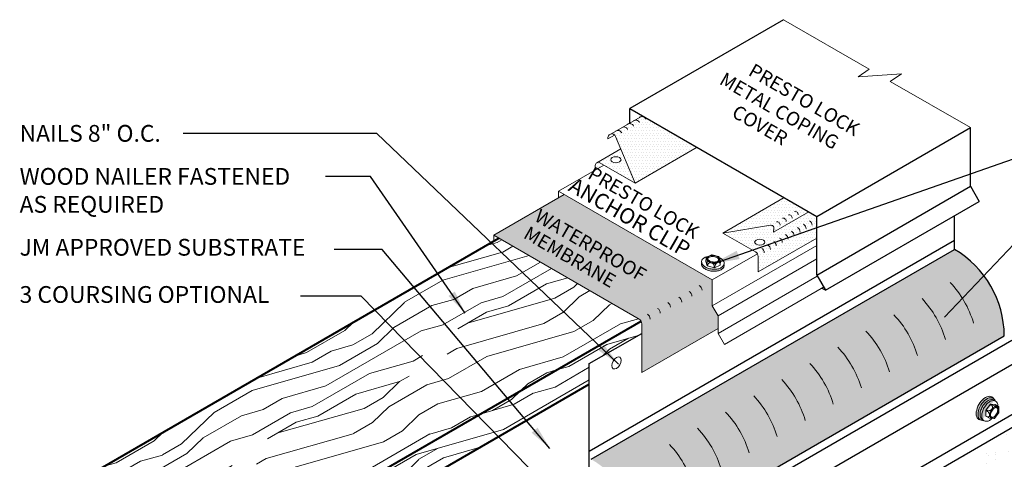
# Model space of a CAD drawing. Extents: x 825.6 to 902.6, y -445.2 to -356.1.
# Drawn here: x 831.8 to 876.6, y -376 to -356.1 of the extents above; entities that cross this region are included whole.
import ezdxf

# ---------------------------------------------------------------- set-up
doc = ezdxf.new("R2010")
doc.units = 0
doc.header["$MEASUREMENT"] = 0
doc.layers.get('0').update_dxf_attribs({"linetype": 'CONTINUOUS'})
doc.layers.get('DEFPOINTS').update_dxf_attribs({"linetype": 'CONTINUOUS'})
for name, color, linetype, lineweight in [('A-DETL-002', 2, 'CONTINUOUS', 20), ('A-DETL-003', 3, 'CONTINUOUS', 30), ('A-DETL-004', 4, 'CONTINUOUS', 40), ('A-DETL-DIMS', 11, 'CONTINUOUS', 15), ('A-DETL-NOTE', 4, 'CONTINUOUS', 15), ('A-DETL-PATT', 11, 'CONTINUOUS', 15)]:
    doc.layers.add(name, color=color, linetype=linetype, lineweight=lineweight)
doc.styles.add('arial', font='arial.ttf')
doc.styles.add('JM Detail Standard', font='verdana.ttf', dxfattribs={"height": 0.125})
doc.styles.get("Standard").update_dxf_attribs({"font": 'arial.ttf'})
doc.dimstyles.new('JM-Standard', dxfattribs={"dimtxt": 0.09375, "dimasz": 0.10075, "dimexe": 0.0625, "dimexo": 0.09375, "dimgap": 0.03125, "dimtad": 1, "dimdec": 3, "dimzin": 3, "dimdsep": 46, "dimlunit": 4, "dimtxsty": 'arial', "dimblk": 'ARCHTICK', "dimcen": 0.09375, "dimdle": 0.0625, "dimclrd": 256, "dimclre": 256, "dimclrt": 4, "dimazin": 2, "dimtfac": 0.9, "dimtdec": 3, "dimtmove": 2, "dimatfit": 2, "dimfxl": 1, "dimtfillclr": 256, "dimfrac": 2, "dimtolj": 1, "dimtzin": 0, "dimarcsym": 0})
doc.dimstyles.get("Standard").update_dxf_attribs({"dimtxt": 0.18, "dimasz": 0.18, "dimexe": 0.18, "dimexo": 0.0625, "dimgap": 0.09, "dimtad": 0, "dimtih": 1, "dimtoh": 1, "dimdec": 4, "dimzin": 0, "dimdsep": 46, "dimtxsty": 'Standard', "dimcen": 0.09, "dimadec": 0, "dimazin": 0, "dimtfac": 1, "dimtdec": 4, "dimtofl": 0, "dimtmove": 0, "dimatfit": 3, "dimfxl": 1, "dimtolj": 1, "dimtzin": 0, "dimarcsym": 0})
pattern_1 = [(0, (0, 2.15181), (0.0625, 0.125), [0, -0.125])]
pattern_2 = [(0, (0, 4.29164), (0.0625, 0.125), [0, -0.125])]
pattern_3 = [(30, (0, 2.152), (-5, 8.66025), [2, -3, 1, -4]), (30, (5.937, 5.868), (-5, 8.66025), [2, -8]), (30, (4.821, 5.801), (-5, 8.66025), [1, -9]), (30, (-0.067, 3.268), (-5, 8.66025), [0.5, -7, 0.5, -2]), (30, (2.714, 5.451), (-5, 8.66025), [2, -3, 0.5, -4.5]), (30, (0.424, 4.417), (-5, 8.66025), [1.5, -8.5]), (30, (2.464, 5.884), (-5, 8.66025), [3, -7]), (30, (-0.259, 4.6), (-5, 8.66025), [2, -8]), (30, (3.08, 6.817), (-5, 8.66025), [5, -5]), (30, (0.232, 5.75), (-5, 8.66025), [1, -3, 2, -4]), (30, (6.169, 9.466), (-5, 8.66025), [2, -8]), (30, (4.312, 8.683), (-5, 8.66025), [1, -9]), (30, (2.455, 7.899), (-5, 8.66025), [1, -9]), (30, (-2, 5.616), (-5, 8.66025), [2, -8]), (30, (2.205, 8.332), (-5, 8.66025), [2, -8]), (30, (1.955, 8.765), (-5, 8.66025), [2, -2, 2, -4]), (30, (-0.027, 8.198), (-5, 8.66025), [1, -5, 2, -2]), (30, (1.58, 9.415), (-5, 8.66025), [3, -7]), (30, (1.33, 9.848), (-5, 8.66025), [2, -8]), (30, (-2.259, 8.064), (-5, 8.66025), [3, -4, 1, -2]), (30, (-2.509, 8.497), (-5, 8.66025), [5, -5]), (30, (2.562, 11.714), (-5, 8.66025), [1, -9]), (30, (-0.161, 10.43), (-5, 8.66025), [2, -8]), (30, (-2.018, 9.647), (-5, 8.66025), [1, -4, 1, -4]), (30, (-3.009, 9.364), (-5, 8.66025), [1, -3, 2, -4]), (30, (-1.402, 10.58), (-5, 8.66025), [1, -5, 1, -3]), (30, (0.205, 11.797), (-5, 8.66025), [3, -7]), (30, (-3.509, 10.23), (-5, 8.66025), [2, -8]), (30, (0.696, 12.946), (-5, 8.66025), [1, -9]), (30, (2.303, 14.163), (-5, 8.66025), [1, -9]), (44.03624, (5.6872, 6.3013), (8.660254, 5), [1.03, -40.20106]), (44.03624, (5.4282, 8.75), (8.660254, 5), [1.03, -40.20106]), (44.03624, (1.5622, 13.446), (8.660254, 5), [1.03, -40.20106]), (44.03624, (0.839, 8.6984), (8.660254, 5), [1.03, -40.20106]), (44.03624, (1.8212, 10.9975), (8.660254, 5), [1.03, -40.20106]), (44.03624, (3.0622, 10.848), (8.660254, 5), [1.03, -40.20106]), (44.03624, (-2.143, 9.8635), (8.660254, 5), [1.03, -40.20106]), (44.03624, (1.5712, 11.4305), (8.660254, 5), [1.03, -40.20106]), (44.03624, (5.1782, 9.183), (8.660254, 5), [2.06, -39.17106]), (44.03624, (3.9372, 9.3324), (8.660254, 5), [2.06, -39.17106]), (44.03624, (3.6872, 9.7654), (8.660254, 5), [2.06, -39.17106]), (195.96376, (2.714, 5.4508), (-8.660254, -5), [1.03, -2.06, 1.03, -37.111055]), (195.96376, (0.232, 5.75), (-8.660254, -5), [1.03, -40.20106]), (195.96376, (-2.018, 9.647), (-8.660254, -5), [2.06, -39.17106]), (224.03624, (5.9372, 5.8683), (-8.660254, -5), [1.03, -40.20106]), (15.96376, (7.6692, 6.8683), (8.660254, 5), [1.03, -40.20106]), (15.96376, (3.3212, 8.3994), (8.660254, 5), [1.03, -40.20106]), (15.96376, (4.1782, 10.915), (8.660254, 5), [1.03, -40.20106]), (15.96376, (0.339, 9.5645), (8.660254, 5), [1.03, -40.20106]), (15.96376, (-1.152, 10.147), (8.660254, 5), [1.03, -40.20106]), (15.96376, (-0.536, 11.08), (8.660254, 5), [1.03, -40.20106]), (15.96376, (0.339, 9.5645), (8.660254, 5), [1.03, -40.20106]), (15.96376, (2.1872, 12.3635), (8.660254, 5), [4.12, -37.11106]), (15.96376, (0.366, 3.5178), (8.660254, 5), [4.12, -37.11106]), (15.96376, (0.857, 4.6674), (8.660254, 5), [4.12, -37.11106]), (15.96376, (1.473, 5.6004), (8.660254, 5), [1.03, -2.06, 2.06, -36.081055]), (15.96376, (1.098, 6.25), (8.660254, 5), [2.06, -2.06, 2.06, -35.051055]), (15.96376, (-0.268, 6.616), (8.660254, 5), [4.12, -37.11106]), (15.96376, (-1.509, 6.7654), (8.660254, 5), [4.12, -37.11106]), (15.96376, (-1.759, 7.1984), (8.660254, 5), [4.12, -37.11106]), (15.96376, (2.8032, 13.2965), (8.660254, 5), [1.03, -40.20106]), (15.96377, (3.1692, 14.6625), (8.660253, 5.0000017), [2.06, -39.17106]), (15.96377, (-1.777, 11.2295), (8.660253, 5.0000017), [2.06, -39.17106]), (15.96376, (1.732, 3.1518), (8.660254, 5), [4.12, -37.11106]), (15.96376, (3.4282, 12.214), (8.660254, 5), [3.09, -38.14106]), (15.96376, (4.6692, 12.0645), (8.660254, 5), [6.18, -35.05106])]

# ---------------------------------------------------------------- blocks, each defined once
blk = doc.blocks.new('GROMETTED SCREW')
at = {"layer": 'A-DETL-002'}
h = blk.add_hatch(color=256, dxfattribs=at)
edge = h.paths.add_edge_path()
edge.add_ellipse((0.52, 0.307), major_axis=(0.298, -0.516), ratio=0.57735, start_angle=343.0504, end_angle=556.8892)
edge.add_ellipse((0.455, 0.269), major_axis=(0.286, -0.495), ratio=0.57735, start_angle=355.6233, end_angle=544.3162, ccw=False)
blk.add_line((0.499, -0.051), (0.499, 0.23), dxfattribs=at)
for points in [[(0.499, -0.051), (0.499, 0.23), (0.288, 0.493), (0.077, 0.474), (-0.069, 0.39, 0.267949), (-0.085, 0.361), (-0.085, 0.15), (-0.085, 0.111, 0.170918), (-0.078, 0.09), (0.115, -0.149, 0.250784), (0.144, -0.162), (0.337, -0.144), (0.499, -0.051)], [(0.224, -0.155, 0.191872), (0.472, -0.283, 0.156851), (0.579, -0.26, 0.156851), (0.653, -0.179, 0.106617), (0.686, -0.023, 0.072341), (0.662, 0.145, 0.058752), (0.579, 0.337, 0.058752), (0.454, 0.504, 0.072341), (0.321, 0.61, 0.106617), (0.17, 0.658, 0.156851), (0.063, 0.635, 0.156851), (-0.011, 0.554, 0.103104), (-0.044, 0.404, 0.103104)], [(0.617, -0.231, 0.066423), (0.66, -0.213, 0.156851), (0.734, -0.132, 0.106617), (0.767, 0.024, 0.072341), (0.743, 0.192, 0.058752), (0.66, 0.384, 0.058752), (0.535, 0.551, 0.072341), (0.402, 0.656, 0.106617), (0.251, 0.705, 0.156851), (0.144, 0.682, 0.066423), (0.106, 0.653)]]:
    blk.add_lwpolyline(points, format="xyb", dxfattribs=at)
for points in [[(0.288, 0.493), (0.234, 0.469), (0.19, 0.45), (0.156, 0.435), (0.129, 0.423), (0.109, 0.414), (0.093, 0.408), (0.081, 0.403), (0.069, 0.4), (0.058, 0.397), (0.047, 0.395), (0.036, 0.393), (0.026, 0.391), (0.016, 0.391), (0.007, 0.39), (0, 0.391), (-0.007, 0.391), (-0.012, 0.393), (-0.014, 0.395), (-0.013, 0.4), (-0.008, 0.407), (0.003, 0.417), (0.02, 0.431), (0.044, 0.45), (0.077, 0.474)], [(0.499, 0.23), (0.452, 0.215), (0.413, 0.204), (0.38, 0.199), (0.353, 0.199), (0.33, 0.202), (0.311, 0.208), (0.295, 0.216), (0.281, 0.226), (0.267, 0.236), (0.254, 0.248), (0.243, 0.259), (0.232, 0.272), (0.223, 0.284), (0.214, 0.297), (0.208, 0.31), (0.202, 0.323), (0.199, 0.336), (0.197, 0.35), (0.199, 0.365), (0.205, 0.382), (0.216, 0.403), (0.233, 0.428), (0.257, 0.457), (0.288, 0.493)], [(0.499, -0.051), (0.455, -0.067), (0.42, -0.078), (0.394, -0.083), (0.375, -0.083), (0.362, -0.08), (0.353, -0.073), (0.348, -0.063), (0.344, -0.051), (0.342, -0.038), (0.34, -0.023), (0.339, -0.008), (0.339, 0.007), (0.34, 0.023), (0.341, 0.039), (0.344, 0.054), (0.347, 0.068), (0.352, 0.081), (0.358, 0.094), (0.368, 0.108), (0.382, 0.124), (0.401, 0.143), (0.426, 0.166), (0.458, 0.195), (0.499, 0.23)]]:
    blk.add_lwpolyline(points, dxfattribs=at)
for points in [[(0.316, 0.094, 0.058752), (0.27, 0.201, 0.058752), (0.2, 0.295, 0.072341), (0.126, 0.354, 0.106617), (0.041, 0.381, 0.156851), (-0.019, 0.368, 0.156851), (-0.06, 0.323, 0.106617), (-0.078, 0.236, 0.072341), (-0.065, 0.142, 0.058752), (-0.019, 0.035, 0.058752), (0.051, -0.059, 0.072341), (0.126, -0.118, 0.106617), (0.21, -0.145, 0.156851), (0.27, -0.132, 0.156851), (0.311, -0.087, 0.106617), (0.33, 0, 0.072341)], [(0.276, 0.082, 0.058752), (0.234, 0.18, 0.058752), (0.17, 0.266, 0.072341), (0.105, 0.317, 0.106617), (0.037, 0.339, 0.156851), (0.002, 0.332, 0.156851), (-0.021, 0.305, 0.106617), (-0.036, 0.236, 0.072341), (-0.025, 0.154, 0.058752), (0.018, 0.055, 0.058752), (0.082, -0.03, 0.072341), (0.147, -0.082, 0.106617), (0.214, -0.103, 0.156851), (0.249, -0.096, 0.156851), (0.273, -0.07, 0.106617), (0.288, 0, 0.072341)]]:
    blk.add_lwpolyline(points, format="xyb", close=True, dxfattribs=at)
for centre, major_axis, start_param, end_param in [((0.455, 0.269), (0.286, -0.495), 5.854031, 9.887311), ((0.52, 0.307), (0.298, -0.516), 5.987358, 9.71955)]:
    blk.add_ellipse(centre, major_axis=major_axis, ratio=0.57735, start_param=start_param, end_param=end_param, dxfattribs=at)
blk = doc.blocks.new('ISOBOLT_2')
at = {"layer": 'A-DETL-002'}
blk.add_hatch(color=256, dxfattribs=at).paths.add_polyline_path([(-0.368, 0.143, 0.058752), (-0.222, -0.006, 0.072341), (-0.076, -0.093, 0.106617), (0.08, -0.122, 0.089496), (0.142, -0.108, -0.066423), (0.109, -0.142, -0.156851), (0.006, -0.179, -0.106617), (-0.151, -0.15, -0.072341), (-0.297, -0.063, -0.058752), (-0.442, 0.086, -0.058752), (-0.549, 0.266, -0.072341), (-0.596, 0.429, -0.106617), (-0.583, 0.588, -0.156851), (-0.521, 0.678, -0.066423), (-0.48, 0.701, 0.089496), (-0.509, 0.645, 0.106617), (-0.521, 0.486, 0.072341), (-0.475, 0.323, 0.058752)])
blk.add_line((-0.404, 0.539), (-0.367, 0.26), dxfattribs=at)
for points in [[(-0.48, 0.701, 0.066423), (-0.521, 0.678, 0.156851), (-0.583, 0.588, 0.106617), (-0.596, 0.429, 0.072341), (-0.549, 0.266, 0.058752), (-0.442, 0.086, 0.058752), (-0.297, -0.063, 0.072341), (-0.151, -0.15, 0.106617), (0.006, -0.179, 0.156851), (0.109, -0.142, 0.066423), (0.142, -0.108)], [(-0.095, 0.689, 0.179038), (-0.343, 0.772, 0.156851), (-0.446, 0.735, 0.156851), (-0.509, 0.645, 0.106617), (-0.521, 0.486, 0.072341), (-0.475, 0.323, 0.058752), (-0.368, 0.143, 0.058752), (-0.222, -0.006, 0.072341), (-0.076, -0.093, 0.106617), (0.08, -0.122, 0.156851), (0.183, -0.085, 0.156851), (0.245, 0.005, 0.197167), (0.218, 0.29)], [(-0.404, 0.539), (-0.367, 0.26), (-0.124, 0.028), (0.083, 0.074), (0.216, 0.176, 0.267949), (0.229, 0.207), (0.201, 0.417), (0.196, 0.455, 0.170918), (0.186, 0.475), (-0.036, 0.687, 0.250784), (-0.066, 0.696), (-0.256, 0.653), (-0.404, 0.539)]]:
    blk.add_lwpolyline(points, format="xyb", dxfattribs=at)
for points in [[(-0.404, 0.539), (-0.362, 0.561), (-0.329, 0.576), (-0.304, 0.585), (-0.285, 0.588), (-0.272, 0.586), (-0.262, 0.58), (-0.256, 0.571), (-0.251, 0.559), (-0.247, 0.546), (-0.243, 0.532), (-0.24, 0.518), (-0.238, 0.502), (-0.236, 0.486), (-0.236, 0.471), (-0.237, 0.456), (-0.238, 0.441), (-0.241, 0.428), (-0.246, 0.414), (-0.253, 0.399), (-0.265, 0.381), (-0.281, 0.36), (-0.303, 0.333), (-0.332, 0.3), (-0.367, 0.26)], [(-0.367, 0.26), (-0.323, 0.282), (-0.285, 0.297), (-0.254, 0.306), (-0.227, 0.311), (-0.204, 0.31), (-0.184, 0.307), (-0.167, 0.301), (-0.151, 0.293), (-0.136, 0.285), (-0.122, 0.275), (-0.109, 0.265), (-0.097, 0.254), (-0.086, 0.243), (-0.076, 0.231), (-0.068, 0.219), (-0.061, 0.207), (-0.056, 0.195), (-0.052, 0.182), (-0.052, 0.166), (-0.056, 0.148), (-0.064, 0.126), (-0.078, 0.099), (-0.097, 0.067), (-0.124, 0.028)], [(-0.124, 0.028), (-0.073, 0.058), (-0.032, 0.083), (0, 0.103), (0.024, 0.118), (0.043, 0.129), (0.058, 0.137), (0.07, 0.143), (0.081, 0.148), (0.091, 0.153), (0.102, 0.157), (0.113, 0.16), (0.123, 0.162), (0.132, 0.165), (0.141, 0.166), (0.149, 0.167), (0.155, 0.167), (0.161, 0.166), (0.163, 0.164), (0.163, 0.16), (0.159, 0.152), (0.149, 0.14), (0.134, 0.124), (0.112, 0.102), (0.083, 0.074)]]:
    blk.add_lwpolyline(points, dxfattribs=at)
for points in [[(-0.204, 0.419, 0.058752), (-0.144, 0.319, 0.058752), (-0.063, 0.235, 0.072341), (0.019, 0.187, 0.106617), (0.106, 0.171, 0.156851), (0.164, 0.192, 0.156851), (0.199, 0.242, 0.106617), (0.206, 0.33, 0.072341), (0.18, 0.422, 0.058752), (0.12, 0.522, 0.058752), (0.039, 0.606, 0.072341), (-0.043, 0.654, 0.106617), (-0.13, 0.67, 0.156851), (-0.188, 0.65, 0.156851), (-0.223, 0.599, 0.106617), (-0.23, 0.511, 0.072341)], [(-0.166, 0.436, 0.058752), (-0.111, 0.345, 0.058752), (-0.036, 0.268, 0.072341), (0.035, 0.226, 0.106617), (0.105, 0.213, 0.156851), (0.138, 0.225, 0.156851), (0.159, 0.254, 0.106617), (0.164, 0.325, 0.072341), (0.142, 0.405, 0.058752), (0.087, 0.497, 0.058752), (0.012, 0.573, 0.072341), (-0.059, 0.616, 0.106617), (-0.129, 0.628, 0.156851), (-0.162, 0.616, 0.156851), (-0.183, 0.587, 0.106617), (-0.188, 0.516, 0.072341)]]:
    blk.add_lwpolyline(points, format="xyb", close=True, dxfattribs=at)
blk = doc.blocks.new('ISOBOLT3')
at = {"layer": 'A-DETL-002', "rotation": 298.3811191409445}
blk.add_blockref('ISOBOLT_2', (-0.474, -0.071), dxfattribs=at)
blk = doc.blocks.new('*D7')
at = {"layer": 'A-DETL-DIMS', "lineweight": -2, "transparency": 16777216}
for p, q in [((876.966, -370.066), (881.612, -367.384)), ((881.112, -368.479), (881.112, -375.949)), ((876.966, -379.149), (881.612, -376.467))]:
    blk.add_line(p, q, dxfattribs=at)
at = {"layer": 'A-DETL-DIMS', "transparency": 16777216}
for points in [[(881.247, -368.479), (880.978, -368.479), (881.112, -367.673)], [(881.247, -375.949), (880.978, -375.949), (881.112, -376.755)]]:
    blk.add_solid(points, dxfattribs=at)
at = {"layer": 'DEFPOINTS', "color": 0, "transparency": 16777216}
for p in [(876.216, -370.499), (881.112, -376.755), (876.217, -379.582)]:
    blk.add_point(p, dxfattribs=at)
at = {"layer": 'A-DETL-DIMS', "color": 4, "transparency": 16777216, "insert": (881.147, -378.383), "char_height": 0.75, "attachment_point": 5, "rotation": 270.0014, "style": 'arial'}
blk.add_mtext('\\A1;.', dxfattribs=at)
blk = doc.blocks.new('_ArchTick')
at = {"color": 0, "const_width": 0.15}
blk.add_lwpolyline([(-0.5, -0.5), (0.5, 0.5)], dxfattribs=at)

msp = doc.modelspace()

# ---------------------------------------------------------------- hatches: boundary and pattern name
at = {"layer": 'A-DETL-PATT'}
h = msp.add_hatch(dxfattribs=at)
h.set_pattern_fill('DOTS', color=256, scale=2, style=0)
h.set_pattern_definition(pattern_2)
h.paths.add_polyline_path([(860.1242, -360.4218), (859.5563, -360.7497), (859.5563, -360.7776, 0.0997673), (859.485, -360.7909), (858.6692, -361.2619, -0.409683), (858.9069, -361.3611), (858.9653, -361.5), (859.7983, -363.4814), (862.6109, -361.8575)])
h = msp.add_hatch(dxfattribs=at)
h.set_pattern_fill('DOTS', color=256, scale=2, style=0)
h.set_pattern_definition(pattern_2)
h.paths.add_polyline_path([(859.1451, -361.9277), (858.0595, -362.5545, -0.2597882), (858.1964, -362.5566), (859.7983, -363.4814)])
edge = h.paths.add_edge_path(flags=16)
edge.add_ellipse((858.9207, -362.421), major_axis=(-0.2339, 0), ratio=0.5773503, start_angle=0, end_angle=360)
h = msp.add_hatch(dxfattribs=at)
h.set_pattern_fill('DOTS', color=256, scale=2, style=0)
h.set_pattern_definition(pattern_1)
h.paths.add_polyline_path([(858.3771, -362.6609), (858.1964, -362.5566, 0.5773503), (857.9854, -362.6784), (857.9854, -362.887)])
h = msp.add_hatch(dxfattribs=at)
h.set_pattern_fill('DOTS', color=256, scale=2)
h.set_pattern_definition(pattern_1)
h.paths.add_polyline_path([(856.5704, -363.9969), (853.3701, -365.8446), (859.973, -369.6568, -0.2679492), (860.098, -369.8733), (860.098, -372.0857), (863.5612, -370.0862), (863.5612, -369.5086), (863.2983, -369.0534), (863.2983, -367.8812)])
h = msp.add_hatch(dxfattribs=at)
h.set_pattern_fill('DOTS', color=256, scale=2, style=0)
h.set_pattern_definition(pattern_2)
h.paths.add_polyline_path([(866.5695, -364.143), (863.7853, -365.7504), (865.9433, -365.3959, -0.4931454), (866.1061, -365.5486), (866.0898, -365.7125), (867.6889, -364.7893)])
h = msp.add_hatch(dxfattribs=at)
h.set_pattern_fill('DOTS', color=256, scale=2, style=0)
h.set_pattern_definition(pattern_2)
h.paths.add_polyline_path([(868.0474, -365.9788), (868.0474, -364.9963), (867.6889, -364.7893), (866.0898, -365.7125), (866.1061, -365.5486, 0.4931454), (865.9433, -365.3959), (863.7853, -365.7504), (865.27, -366.6076, -0.2679492), (865.3872, -366.8106), (865.3872, -367.5147)])
edge = h.paths.add_edge_path(flags=16)
edge.add_ellipse((865.4611, -366.1641), major_axis=(-0.2339, 0), ratio=0.5773503, start_angle=0, end_angle=360)
h = msp.add_hatch(dxfattribs=at)
h.set_pattern_fill('LEGNO1', color=256, scale=10, angle=30)
h.set_pattern_definition(pattern_3)
h.paths.add_polyline_path([(860.0645, -369.7483, 0.1316746), (859.973, -369.6568), (853.6028, -365.979), (832.9705, -377.8911), (839.4656, -381.6411)])
h.paths.add_polyline_path([(841.4731, -377.8247, -0.1568512), (841.3829, -378.1052, -0.1066171), (841.0657, -378.3925, -0.0723411), (840.6406, -378.5619, -0.0587519), (840.0821, -378.6278, -0.0587519), (839.5236, -378.5619, -0.0723411), (839.0986, -378.3925, -0.1066171), (838.7814, -378.1052, -0.1568512), (838.6912, -377.8247, -0.1818683), (838.7618, -377.5619, -0.1066171), (839.0986, -377.2568, -0.0723411), (839.5236, -377.0875, -0.0587519), (840.0821, -377.0216, -0.0587519), (840.6406, -377.0875, -0.0723411), (841.0657, -377.2568, -0.1066171), (841.3829, -377.5441, -0.1568512)], flags=16)
h.paths.add_polyline_path([(840.7586, -377.8879), (840.5054, -378.2634), (839.856, -378.4101), (839.3478, -378.1167), (839.5948, -377.7523, -0.1229198), (839.6084, -377.6766, -0.0871887), (839.5949, -377.6233), (839.6451, -377.4596, -0.103743), (839.6587, -377.4151), (839.6593, -377.4134, -0.115936), (839.7648, -377.3142, -0.0723411), (839.8896, -377.2644, -0.0587519), (840.0537, -377.2451, -0.0587519), (840.2177, -377.2644, -0.0723411), (840.3425, -377.3142, -0.1066171), (840.4357, -377.3986, -0.0813555), (840.456, -377.4395), (840.4473, -377.4109), (840.5124, -377.6233, -0.0871887), (840.4989, -377.6766, -0.1129424), (840.5128, -377.7461)], flags=0)
h.paths.add_polyline_path([(840.4989, -377.9374, -0.2674077), (840.4831, -378.0952, -0.1066171), (840.3784, -378.19, -0.0723411), (840.2381, -378.246, -0.0587519), (840.0537, -378.2677, -0.0587519), (839.8693, -378.246, -0.0723411), (839.7289, -378.19, -0.1066171), (839.6242, -378.0952, -0.2674077), (839.6084, -377.9374, 0.0499144), (839.6242, -377.9648, 0.1066171), (839.7289, -378.0596, 0.0723411), (839.8693, -378.1156, 0.0587519), (840.0537, -378.1373, 0.0587519), (840.2381, -378.1156, 0.0723411), (840.3784, -378.0596, 0.1066171), (840.4831, -377.9648, 0.0499144)], flags=0)
h = msp.add_hatch(dxfattribs=at)
h.set_pattern_fill('DOTS', color=256, scale=2.75, angle=45, style=0)
h.set_pattern_definition([(45, (0, 4.29164), (-0.06076699, 0.182300967), [0, -0.171875])])
h.paths.add_polyline_path([(874.3106, -366.494), (857.8039, -376.0241, -0.2629775), (860.0664, -379.9437), (876.5731, -370.4135, 0.2629775)])
h = msp.add_hatch(dxfattribs=at)
h.set_pattern_fill('LEGNO1', color=256, scale=10, angle=30)
h.set_pattern_definition(pattern_3)
h.paths.add_polyline_path([(839.4656, -381.6411), (839.4656, -383.1411), (857.7135, -372.6056), (857.7135, -371.6814), (860.098, -370.3047), (860.098, -369.8733, 0.1316525), (860.0645, -369.7483)])
h = msp.add_hatch(dxfattribs=at)
h.set_pattern_fill('AR-SAND', color=256, scale=0.75)
h.set_pattern_definition([(37.5, (0, 2.1518), (-0.047245, 1.4451178), [0, -1.14, 0, -1.275, 0, -1.21875]), (7.5, (0, 2.1518), (1.3273325, 2.1166095), [0, -0.615, 0, -1.0275, 0, -0.39375]), (327.5, (-0.9225, 2.1518), (2.3356064, 0.0042443), [0, -0.375, 0, -1.35, 0, -1.7625]), (317.5, (-0.9225, 2.1518), (2.254595, 0.6582567), [0, -0.1875, 0, -0.885, 0, -1.0125])])
h.paths.add_polyline_path([(884.9384, -382.6353), (879.9231, -379.7398, -0.1316525), (879.6486, -379.4652), (879.2206, -378.724, -0.0020389), (878.5866, -379.0252, -0.4618914), (876.8894, -378.2551, -0.0144743), (876.2949, -375.9315), (876.0972, -375.0536), (861.546, -383.4548), (861.2872, -383.0064), (861.2872, -382.6954), (859.7173, -383.6017), (859.7173, -383.1841, -0.0301972), (859.6353, -383.2819, -0.0723411), (859.4772, -383.4066, -0.1066171), (859.2978, -383.4643, -0.1568512), (859.171, -383.437, -0.0573968), (859.1376, -383.4169), (859.0628, -383.3745, -0.0447336), (859.0363, -383.3595), (859.1376, -383.4169, -0.1231856), (859.0864, -383.3522, -0.1066171), (859.0442, -383.1566, -0.0723411), (859.0732, -382.9573, -0.0587519), (859.171, -382.7299, -0.0587519), (859.3191, -382.5314, -0.0723411), (859.4772, -382.4066, -0.1066171), (859.6566, -382.349, -0.0470785), (859.6964, -382.3488), (859.7173, -382.3367), (859.7173, -381.9417), (858.7561, -382.4967), (858.7561, -386.9398, 0.1316525), (858.8565, -387.3148), (860.6556, -390.4308, 0.1316525), (860.9301, -390.7054), (865.9454, -393.6009)])
h.paths.add_polyline_path([(877.8495, -376.3492, -0.1316525), (877.749, -375.9742), (877.749, -374.0999), (876.0972, -375.0536), (876.2949, -375.9315, 0.0144743), (876.8894, -378.2551, 0.4618914), (878.5866, -379.0252, 0.0020389), (879.2206, -378.724)])
h.paths.add_polyline_path([(865.3816, -393.4817), (870.723, -390.3979), (870.1757, -389.45), (864.8344, -392.5338)], flags=25)
h.paths.add_polyline_path([(861.4546, -388.4549), (871.2038, -382.8262), (870.6375, -381.8453), (860.8883, -387.474)], flags=24)
h.paths.add_polyline_path([(861.4546, -387.3787), (869.7822, -382.5707), (869.2163, -381.5905), (860.8887, -386.3985)], flags=24)

# ---------------------------------------------------------------- linework, layer by layer
at = {"layer": 'A-DETL-002'}
for p, q in [((858.6245, -361.2877), (860.1242, -360.4218)), ((858.5589, -361.4736), (858.863, -361.298)), ((858.9069, -361.3611), (859.7983, -363.4814)), ((858.0595, -362.5545), (859.1451, -361.9277)), ((859.7983, -363.4814), (862.6109, -361.8575)), ((858.3771, -362.6609), (856.3168, -363.8504)), ((857.9854, -362.6784), (857.9854, -362.887)), ((858.1964, -362.5566), (859.7983, -363.4814)), ((853.3701, -365.8446), (856.5704, -363.9969)), ((856.3168, -363.8504), (856.3168, -364.1433)), ((856.3168, -363.8504), (863.2983, -367.8812)), ((863.7853, -365.7504), (866.5695, -364.143)), ((866.0898, -365.7125), (867.6889, -364.7893)), ((863.7853, -365.7504), (865.9433, -365.3959)), ((866.1061, -365.5486), (866.0898, -365.7125)), ((859.973, -369.6568), (853.3701, -365.8446)), ((853.3701, -365.8446), (853.3701, -366.1116)), ((863.7853, -365.7504), (865.27, -366.6076)), ((865.3872, -367.5147), (868.0474, -365.9788)), ((863.2983, -369.0534), (868.0474, -366.3115)), ((863.2983, -367.8812), (865.3558, -366.6934)), ((863.5612, -369.5086), (868.0474, -366.9185)), ((865.3872, -366.8106), (865.3872, -367.5147)), ((863.5612, -370.3082), (868.0729, -367.7034)), ((863.2983, -369.0534), (863.2983, -367.8812)), ((863.8495, -370.8076), (868.3612, -368.2028)), ((863.2983, -369.0534), (863.5612, -369.5086)), ((863.5612, -370.3082), (863.5612, -369.5086)), ((860.098, -369.8733), (860.098, -372.0857)), ((860.098, -372.0857), (863.5612, -370.0862)), ((863.5612, -370.3082), (863.8495, -370.8076))]:
    msp.add_line(p, q, dxfattribs=at)
msp.add_lwpolyline([(858.9653, -361.5), (858.9069, -361.3611, 0.918141), (858.5589, -361.4736, 0.4038256)], format="xyb", dxfattribs=at)
for centre, radius, start, end in [((859.823, -360.8056), 0.1836, 22.80047, 128.08721), ((860.0998, -360.6458), 0.1836, 22.80047, 128.08721), ((859.0146, -361.2723), 0.1836, 22.80047, 128.08721), ((859.284, -361.1168), 0.1836, 22.80047, 128.08721), ((859.5535, -360.9612), 0.1836, 22.80047, 128.08721), ((858.1261, -362.6784), 0.1407, 60, 180), ((866.5199, -365.2149), 0.1407, 354.33077, 99.33077), ((866.7894, -365.0594), 0.1407, 354.33077, 99.33077), ((867.0588, -364.9038), 0.1407, 354.33077, 99.33077), ((865.9661, -365.5347), 0.1407, 354.33077, 99.33077), ((866.243, -365.3748), 0.1407, 354.33077, 99.33077), ((867.0612, -365.7087), 0.2344, 0, 60), ((867.3307, -365.5532), 0.2344, 0, 60), ((867.6001, -365.3976), 0.2344, 0, 60), ((866.2454, -366.1797), 0.2344, 0, 60), ((866.5149, -366.0242), 0.2344, 0, 60), ((866.7843, -365.8686), 0.2344, 0, 60), ((865.4296, -366.6507), 0.2344, 0, 60), ((865.7065, -366.4909), 0.2344, 0, 60), ((865.976, -366.3353), 0.2344, 0, 60), ((865.1527, -366.8106), 0.2344, 0, 60), ((862.5868, -368.3509), 0.25, 360, 60), ((870.7669, -371.1524), 4.5999, 16.56943, 43.41326), ((861.6629, -368.8843), 0.25, 360, 60), ((862.1249, -368.6176), 0.25, 360, 60), ((860.688, -369.3883), 0.25, 360, 60), ((861.1499, -369.1216), 0.25, 360, 60), ((869.4918, -371.8886), 4.5999, 16.56943, 43.41326), ((860.226, -369.6551), 0.25, 360, 60), ((868.2168, -372.6247), 4.5999, 16.56943, 43.41326), ((859.848, -369.8733), 0.25, 360, 60), ((866.9418, -373.3608), 4.5999, 16.56943, 43.41326), ((865.6668, -374.097), 4.5999, 16.56943, 43.41326), ((864.3918, -374.8331), 4.5999, 16.56943, 43.41326), ((863.1168, -375.5692), 4.5999, 16.56943, 43.41326), ((861.8418, -376.3054), 4.5999, 16.56943, 43.41326), ((860.5668, -377.0415), 4.5999, 16.56943, 43.41326), ((859.2917, -377.7776), 4.5999, 16.56943, 43.41326), ((858.0167, -378.5137), 4.5999, 16.56943, 43.41326)]:
    msp.add_arc(centre, radius, start, end, dxfattribs=at)
for centre in [(858.9207, -362.421), (865.4611, -366.1641)]:
    msp.add_ellipse(centre, major_axis=(-0.2339, 0), ratio=0.5773503, dxfattribs=at)
at = {"layer": 'A-DETL-002', "extrusion": (0, 0, -1)}
msp.add_ellipse((858.9515, -371.6478), major_axis=(-0.151, -0.2615), ratio=0.5773503, dxfattribs=at)
at = {"layer": 'A-DETL-003'}
for p, q in [((866.5396, -356.0622), (859.5563, -360.094)), ((859.5563, -360.7883), (859.5563, -360.094)), ((859.5563, -360.094), (868.0474, -364.9963)), ((868.0474, -364.9963), (875.0307, -360.9645)), ((875.0307, -363.6275), (875.0307, -360.9645)), ((868.0474, -367.6593), (875.0307, -363.6275)), ((875.0307, -363.6275), (875.4294, -364.318)), ((868.4461, -368.3498), (875.4294, -364.318)), ((868.0474, -367.6593), (868.0474, -364.9963)), ((874.3106, -366.494), (874.3106, -364.964)), ((857.7135, -375.651), (874.3106, -366.0687)), ((857.8039, -376.0241), (874.3106, -366.494)), ((868.0474, -367.6593), (868.4461, -368.3498)), ((868.4461, -368.3498), (868.2673, -368.257)), ((857.7135, -371.6814), (860.098, -370.3047)), ((860.0664, -379.9437), (876.5731, -370.4135)), ((860.3343, -380.1887), (876.9192, -370.6134)), ((861.2872, -380.7388), (877.8721, -371.1635)), ((857.7135, -376.8292), (857.7135, -371.6814)), ((861.2872, -383.0064), (877.8721, -373.4311)), ((861.546, -383.4548), (878.1309, -373.8794))]:
    msp.add_line(p, q, dxfattribs=at)
msp.add_arc((871.9734, -370.4559), 4.5999, 0.52732, 59.4629, dxfattribs=at)
at = {"layer": 'A-DETL-004'}
for p, q in [((832.9705, -377.8911), (853.6028, -365.979)), ((839.4656, -381.6411), (860.0645, -369.7483)), ((839.4656, -383.1411), (857.7135, -372.6056))]:
    msp.add_line(p, q, dxfattribs=at)
at = {"layer": 'A-DETL-NOTE', "flags": 128}
msp.add_lwpolyline([(866.5396, -356.0622), (870.4374, -358.3125), (869.9254, -358.6506), (871.9, -358.5233), (871.3879, -358.8614), (875.0307, -360.9645)], dxfattribs=at)

# ---------------------------------------------------------------- block references
at = {"layer": 'A-DETL-002', "xscale": -1, "rotation": 239.9999999999995}
msp.add_blockref('ISOBOLT3', (863.2831, -366.7754), dxfattribs=at)
at = {"layer": 'A-DETL-002', "xscale": -1}
msp.add_blockref('GROMETTED SCREW', (876.2369, -374.016), dxfattribs=at)

# ---------------------------------------------------------------- texts
at = {"layer": 'A-DETL-NOTE', "style": 'JM Detail Standard', "oblique": 30}
for s, height, p in [('PRESTO LOCK', 0.625, (864.8922, -358.5586)), ('METAL COPING', 0.625, (863.5761, -358.9558)), ('COVER', 0.625, (864.1382, -360.4375)), ('PRESTO LOCK', 0.625, (857.5979, -363.2354)), ('ANCHOR CLIP', 0.703125, (856.7113, -363.8025)), ('WATERPROOF', 0.625, (855.1731, -365.1624)), ('MEMBRANE', 0.625, (854.6721, -365.9474))]:
    msp.add_text(s, height=height, rotation=330, dxfattribs=at).set_placement(p)
at = {"layer": 'A-DETL-NOTE', "char_height": 0.761719, "width": 15.364407, "attachment_point": 1, "style": 'JM Detail Standard'}
for s, insert in [('NAILS 8" O.C.', (831.8208, -360.842)), ('WOOD NAILER FASTENED\\PAS REQUIRED', (831.8208, -362.7976)), ('JM APPROVED SUBSTRATE', (831.8208, -366.0158)), ('3 COURSING OPTIONAL', (831.8208, -368.1591))]:
    msp.add_mtext(s, dxfattribs=dict(at, insert=insert))

# ---------------------------------------------------------------- dimensions: what is measured, and where the dimension line sits
at = {"layer": 'A-DETL-DIMS'}
dim = msp.add_linear_dim(base=(881.1125, -376.7554), p1=(876.2163, -370.4994), p2=(876.2165, -379.5821), angle=270.00144, text='.', dimstyle='JM-Standard', override={"dimscale": 8, "dimsah": 1}, dxfattribs=at)
dim.commit()
dim.dimension.update_dxf_attribs({"geometry": '*D7', "text_midpoint": (881.1472, -378.3831), "dimtype": 161})

# ---------------------------------------------------------------- leaders
at = {"layer": 'A-DETL-NOTE'}
for points, dimstyle, override in [([(859.0338, -371.6972), (848.0579, -361.2355), (839.2541, -361.2355)], 'Standard', {"dimscale": 6, "dimgap": 0.09, "dimtad": 0}), ([(863.3357, -367.1408), (879.0658, -361.6519), (884.7529, -361.6519)], 'JM-Standard', {"dimscale": 12, "dimgap": 0.03125, "dimtad": 0}), ([(852.0679, -369.3936), (847.7726, -363.1819), (845.7281, -363.1819)], 'Standard', {"dimscale": 6, "dimgap": 0.09, "dimtad": 0}), ([(873.848, -369.5769), (879.0658, -364.088), (884.7524, -364.088)], 'JM-Standard', {"dimscale": 12, "dimgap": 0.03125, "dimtad": 0}), ([(855.9218, -375.5277), (848.3047, -366.5), (846.1233, -366.5)], 'Standard', {"dimscale": 6, "dimgap": 0.09, "dimtad": 0}), ([(859.4028, -380.9526), (847.3444, -368.612), (844.5857, -368.612)], 'Standard', {"dimscale": 6, "dimgap": 0.09, "dimtad": 0})]:
    msp.add_leader(points, dimstyle=dimstyle, override=override, dxfattribs=at)

doc.saveas('drawing.dxf')
